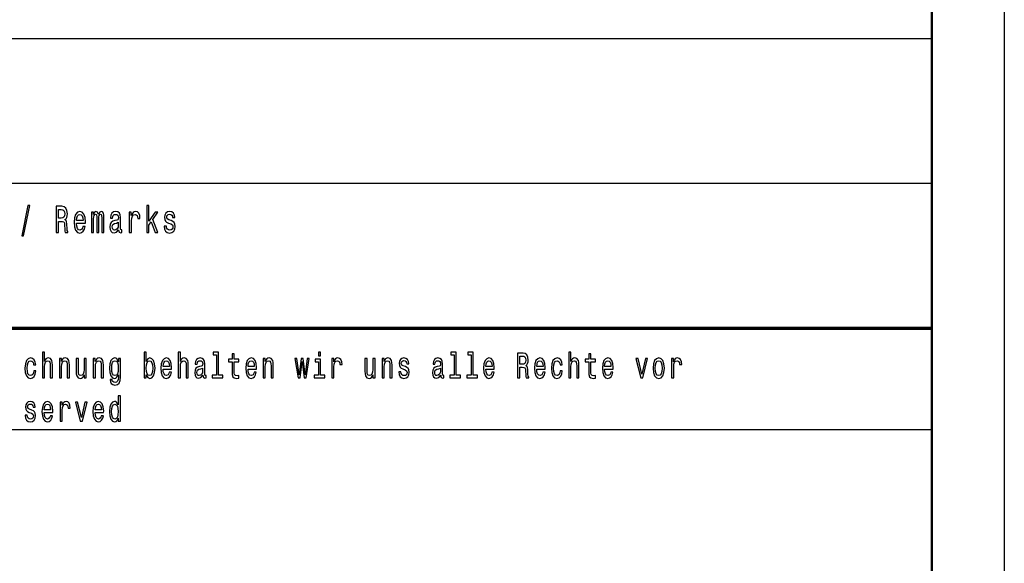
# Model space of a CAD drawing. Extents: x 0 to 420, y 0 to 297.
# Drawn here: x 352 to 420, y 39 to 76 of the extents above; entities that cross this region are included whole.
import ezdxf

# ---------------------------------------------------------------- set-up
doc = ezdxf.new("R2010")
doc.units = 0

msp = doc.modelspace()

# ---------------------------------------------------------------- linework, layer by layer
at = {"color": 7, "lineweight": 25}
for p, q in [((420, 297), (420, 0)), ((235, 75), (415, 75)), ((235, 65), (415, 65)), ((336, 48), (415, 48))]:
    msp.add_line(p, q, dxfattribs=at)
at = {"color": 7, "lineweight": 50}
msp.add_line((415, 292), (415, 5), dxfattribs=at)
at = {"color": 7, "lineweight": 70}
msp.add_line((235, 55), (415, 55), dxfattribs=at)
at = {"color": 7, "lineweight": 25}
for points in [[(352.157, 61.371), (352.278, 61.371), (352.705, 63.461), (352.582, 63.461)], [(354.522, 61.612), (354.686, 61.612), (354.686, 62.372), (354.854, 62.372), (354.977, 62.364), (355.055, 62.328), (355.097, 62.242), (355.115, 62.089), (355.123, 61.856), (355.134, 61.703), (355.155, 61.612), (355.34, 61.612), (355.34, 61.661), (355.3, 61.734), (355.286, 61.869), (355.273, 62.159), (355.243, 62.375), (355.203, 62.442), (355.139, 62.491), (355.21, 62.556), (355.259, 62.647), (355.291, 62.761), (355.301, 62.899), (355.277, 63.116), (355.206, 63.28), (355.09, 63.378), (354.931, 63.412), (354.522, 63.412)], [(360.78, 61.612), (360.935, 61.612), (360.935, 62.102), (361.097, 62.333), (361.376, 61.612), (361.551, 61.612), (361.203, 62.491), (361.56, 63.005), (361.364, 63.005), (360.935, 62.377), (360.935, 63.474), (360.78, 63.474)], [(354.885, 63.192), (354.993, 63.176), (355.069, 63.127), (355.116, 63.036), (355.132, 62.893), (355.115, 62.743), (355.067, 62.652), (354.986, 62.605), (354.875, 62.593), (354.686, 62.593), (354.686, 63.192)], [(355.928, 62.242), (356.549, 62.242), (356.55, 62.349), (356.522, 62.647), (356.444, 62.87), (356.321, 63.005), (356.157, 63.054), (355.996, 63.002), (355.873, 62.857), (355.794, 62.621), (355.765, 62.31), (355.792, 61.991), (355.871, 61.757), (355.993, 61.612), (356.152, 61.563), (356.289, 61.597), (356.402, 61.685), (356.485, 61.825), (356.533, 62.012), (356.379, 62.012), (356.347, 61.908), (356.302, 61.83), (356.171, 61.768), (356.071, 61.796), (355.995, 61.887), (355.945, 62.035), (355.928, 62.235)], [(355.928, 62.434), (355.947, 62.613), (355.995, 62.746), (356.067, 62.826), (356.162, 62.854), (356.256, 62.826), (356.328, 62.746), (356.372, 62.613), (356.388, 62.434)], [(356.972, 61.612), (357.115, 61.612), (357.115, 62.543), (357.124, 62.683), (357.15, 62.784), (357.191, 62.844), (357.244, 62.867), (357.286, 62.847), (357.314, 62.795), (357.328, 62.707), (357.333, 62.59), (357.333, 61.612), (357.467, 61.612), (357.467, 62.543), (357.476, 62.681), (357.503, 62.782), (357.545, 62.844), (357.598, 62.867), (357.64, 62.847), (357.669, 62.795), (357.686, 62.59), (357.686, 61.612), (357.829, 61.612), (357.829, 62.574), (357.82, 62.774), (357.792, 62.927), (357.736, 63.02), (357.644, 63.054), (357.536, 63.002), (357.453, 62.852), (357.388, 63), (357.279, 63.054), (357.178, 63.002), (357.109, 62.857), (357.109, 63.005), (356.972, 63.005)], [(358.838, 61.794), (358.838, 61.786), (358.847, 61.698), (358.873, 61.635), (358.984, 61.586), (359.071, 61.607), (359.071, 61.783), (359.034, 61.776), (358.984, 61.809), (358.976, 61.913), (358.976, 62.634), (358.954, 62.818), (358.893, 62.948), (358.785, 63.026), (358.633, 63.054), (358.485, 63.023), (358.376, 62.935), (358.307, 62.797), (358.284, 62.616), (358.284, 62.6), (358.424, 62.6), (358.436, 62.709), (358.475, 62.787), (358.538, 62.834), (358.628, 62.852), (358.715, 62.839), (358.776, 62.8), (358.813, 62.733), (358.826, 62.639), (358.819, 62.53), (358.79, 62.476), (358.72, 62.45), (358.588, 62.429), (358.436, 62.382), (358.328, 62.299), (358.265, 62.17), (358.245, 61.978), (358.263, 61.807), (358.318, 61.68), (358.406, 61.599), (358.528, 61.571), (358.692, 61.625)], [(359.575, 61.612), (359.731, 61.612), (359.731, 62.408), (359.746, 62.6), (359.794, 62.738), (359.872, 62.821), (359.976, 62.849), (360.053, 62.831), (360.111, 62.779), (360.147, 62.691), (360.159, 62.572), (360.316, 62.572), (360.295, 62.782), (360.237, 62.932), (360.14, 63.023), (360.007, 63.054), (359.917, 63.033), (359.84, 62.982), (359.771, 62.893), (359.716, 62.774), (359.716, 63.005), (359.575, 63.005)], [(362.464, 62.424), (362.315, 62.476), (362.203, 62.535), (362.166, 62.657), (362.177, 62.743), (362.214, 62.805), (362.274, 62.844), (362.36, 62.86), (362.443, 62.844), (362.509, 62.797), (362.551, 62.727), (362.569, 62.634), (362.72, 62.634), (362.72, 62.639), (362.694, 62.808), (362.621, 62.94), (362.509, 63.023), (362.36, 63.054), (362.21, 63.023), (362.101, 62.937), (362.032, 62.81), (362.011, 62.65), (362.027, 62.494), (362.076, 62.385), (362.158, 62.307), (362.276, 62.253), (362.449, 62.19), (362.554, 62.126), (362.583, 62.074), (362.593, 61.996), (362.577, 61.9), (362.535, 61.827), (362.466, 61.781), (362.375, 61.765), (362.277, 61.781), (362.207, 61.835), (362.159, 61.923), (362.14, 62.045), (361.99, 62.045), (362.015, 61.838), (362.087, 61.687), (362.202, 61.597), (362.36, 61.563), (362.526, 61.597), (362.648, 61.687), (362.722, 61.833), (362.748, 62.022), (362.729, 62.185), (362.674, 62.297), (362.584, 62.369)], [(358.82, 62.1), (358.799, 61.965), (358.743, 61.861), (358.658, 61.794), (358.554, 61.77), (358.487, 61.783), (358.439, 61.825), (358.409, 61.897), (358.401, 61.999), (358.408, 62.089), (358.436, 62.154), (358.549, 62.227), (358.692, 62.258), (358.82, 62.32)], [(353.575, 51.578), (353.722, 51.578), (353.722, 52.337), (353.737, 52.511), (353.785, 52.639), (353.86, 52.717), (353.96, 52.747), (354.04, 52.722), (354.09, 52.656), (354.115, 52.546), (354.123, 52.399), (354.123, 51.578), (354.27, 51.578), (354.27, 52.443), (354.263, 52.617), (354.233, 52.761), (354.135, 52.894), (353.982, 52.94), (353.898, 52.923), (353.827, 52.876), (353.767, 52.803), (353.722, 52.702), (353.722, 53.337), (353.575, 53.337)], [(360.75, 51.781), (360.858, 51.593), (361.006, 51.532), (361.146, 51.578), (361.258, 51.718), (361.328, 51.941), (361.355, 52.237), (361.328, 52.533), (361.256, 52.754), (361.146, 52.891), (361.006, 52.94), (360.86, 52.876), (360.8, 52.798), (360.75, 52.693), (360.75, 53.337), (360.603, 53.337), (360.603, 51.578), (360.75, 51.578)], [(362.957, 51.578), (363.104, 51.578), (363.104, 52.337), (363.119, 52.511), (363.167, 52.639), (363.242, 52.717), (363.342, 52.747), (363.422, 52.722), (363.472, 52.656), (363.497, 52.546), (363.505, 52.399), (363.505, 51.578), (363.652, 51.578), (363.652, 52.443), (363.645, 52.617), (363.615, 52.761), (363.517, 52.894), (363.364, 52.94), (363.28, 52.923), (363.209, 52.876), (363.149, 52.803), (363.104, 52.702), (363.104, 53.337), (362.957, 53.337)], [(365.594, 53.156), (365.594, 51.759), (365.293, 51.759), (365.293, 51.578), (366.041, 51.578), (366.041, 51.759), (365.741, 51.759), (365.741, 53.337), (365.364, 53.337), (365.364, 53.156)], [(366.672, 52.666), (366.672, 52.007), (366.682, 51.794), (366.729, 51.647), (366.822, 51.561), (366.98, 51.532), (367.153, 51.544), (367.153, 51.73), (367.027, 51.715), (366.912, 51.735), (366.85, 51.796), (366.824, 51.899), (366.819, 52.044), (366.819, 52.666), (367.153, 52.666), (367.153, 52.849), (366.819, 52.849), (366.819, 53.234), (366.672, 53.234), (366.672, 52.849), (366.419, 52.849), (366.419, 52.666)], [(372.792, 53.337), (372.637, 53.337), (372.637, 53.092), (372.792, 53.092)], [(382.013, 53.156), (382.013, 51.759), (381.711, 51.759), (381.711, 51.578), (382.459, 51.578), (382.459, 51.759), (382.159, 51.759), (382.159, 53.337), (381.783, 53.337), (381.783, 53.156)], [(383.186, 53.156), (383.186, 51.759), (382.884, 51.759), (382.884, 51.578), (383.632, 51.578), (383.632, 51.759), (383.332, 51.759), (383.332, 53.337), (382.956, 53.337), (382.956, 53.156)], [(386.386, 51.578), (386.541, 51.578), (386.541, 52.296), (386.699, 52.296), (386.815, 52.288), (386.889, 52.254), (386.929, 52.173), (386.945, 52.029), (386.954, 51.808), (386.964, 51.664), (386.984, 51.578), (387.159, 51.578), (387.159, 51.625), (387.12, 51.693), (387.107, 51.821), (387.095, 52.095), (387.067, 52.298), (387.029, 52.362), (386.969, 52.409), (387.035, 52.47), (387.082, 52.555), (387.112, 52.663), (387.122, 52.793), (387.099, 52.999), (387.032, 53.153), (386.922, 53.246), (386.772, 53.278), (386.386, 53.278)], [(386.729, 53.07), (386.83, 53.055), (386.902, 53.009), (386.947, 52.923), (386.962, 52.788), (386.945, 52.646), (386.9, 52.56), (386.824, 52.516), (386.719, 52.504), (386.541, 52.504), (386.541, 53.07)], [(389.931, 51.578), (390.077, 51.578), (390.077, 52.337), (390.092, 52.511), (390.14, 52.639), (390.215, 52.717), (390.315, 52.747), (390.395, 52.722), (390.445, 52.656), (390.47, 52.546), (390.479, 52.399), (390.479, 51.578), (390.625, 51.578), (390.625, 52.443), (390.618, 52.617), (390.589, 52.761), (390.49, 52.894), (390.337, 52.94), (390.254, 52.923), (390.182, 52.876), (390.122, 52.803), (390.077, 52.702), (390.077, 53.337), (389.931, 53.337)], [(391.3, 52.666), (391.3, 52.007), (391.31, 51.794), (391.357, 51.647), (391.45, 51.561), (391.608, 51.532), (391.781, 51.544), (391.781, 51.73), (391.655, 51.715), (391.54, 51.735), (391.478, 51.796), (391.451, 51.899), (391.446, 52.044), (391.446, 52.666), (391.781, 52.666), (391.781, 52.849), (391.446, 52.849), (391.446, 53.234), (391.3, 53.234), (391.3, 52.849), (391.047, 52.849), (391.047, 52.666)], [(352.972, 52.457), (353.117, 52.457), (353.087, 52.653), (353.015, 52.808), (352.904, 52.903), (352.759, 52.94), (352.599, 52.891), (352.477, 52.754), (352.401, 52.531), (352.374, 52.232), (352.399, 51.936), (352.474, 51.715), (352.592, 51.578), (352.754, 51.532), (352.897, 51.568), (353.009, 51.671), (353.085, 51.833), (353.119, 52.048), (352.979, 52.048), (352.954, 51.911), (352.907, 51.808), (352.84, 51.745), (352.759, 51.725), (352.657, 51.757), (352.584, 51.855), (352.539, 52.014), (352.524, 52.239), (352.539, 52.46), (352.586, 52.619), (352.661, 52.717), (352.759, 52.751), (352.845, 52.729), (352.91, 52.673), (352.954, 52.58)], [(354.748, 51.578), (354.894, 51.578), (354.894, 52.337), (354.909, 52.511), (354.958, 52.639), (355.033, 52.717), (355.133, 52.747), (355.213, 52.722), (355.263, 52.656), (355.288, 52.546), (355.296, 52.399), (355.296, 51.578), (355.443, 51.578), (355.443, 52.443), (355.436, 52.617), (355.406, 52.761), (355.308, 52.894), (355.154, 52.94), (355.069, 52.923), (354.998, 52.876), (354.936, 52.798), (354.888, 52.693), (354.888, 52.894), (354.748, 52.894)], [(356.61, 52.894), (356.464, 52.894), (356.464, 52.134), (356.447, 51.958), (356.399, 51.83), (356.324, 51.752), (356.225, 51.728), (356.147, 51.747), (356.097, 51.806), (356.069, 51.906), (356.062, 52.048), (356.062, 52.894), (355.916, 52.894), (355.916, 52.029), (355.921, 51.855), (355.952, 51.71), (356.049, 51.578), (356.204, 51.532), (356.287, 51.549), (356.359, 51.593), (356.42, 51.669), (356.47, 51.779), (356.47, 51.578), (356.61, 51.578)], [(357.093, 51.578), (357.24, 51.578), (357.24, 52.337), (357.255, 52.511), (357.303, 52.639), (357.378, 52.717), (357.478, 52.747), (357.558, 52.722), (357.608, 52.656), (357.633, 52.546), (357.641, 52.399), (357.641, 51.578), (357.788, 51.578), (357.788, 52.443), (357.781, 52.617), (357.751, 52.761), (357.653, 52.894), (357.5, 52.94), (357.415, 52.923), (357.343, 52.876), (357.282, 52.798), (357.233, 52.693), (357.233, 52.894), (357.093, 52.894)], [(358.962, 51.637), (358.962, 52.894), (358.823, 52.894), (358.823, 52.68), (358.708, 52.874), (358.638, 52.923), (358.559, 52.94), (358.418, 52.891), (358.308, 52.754), (358.236, 52.533), (358.211, 52.237), (358.236, 51.938), (358.308, 51.718), (358.418, 51.578), (358.559, 51.532), (358.639, 51.549), (358.706, 51.593), (358.823, 51.779), (358.823, 51.593), (358.809, 51.446), (358.773, 51.34), (358.703, 51.279), (358.598, 51.257), (358.506, 51.272), (358.441, 51.309), (358.403, 51.372), (358.391, 51.458), (358.25, 51.458), (358.25, 51.448), (358.271, 51.292), (358.338, 51.174), (358.444, 51.098), (358.589, 51.071), (358.763, 51.108), (358.877, 51.211), (358.942, 51.389)], [(358.363, 52.237), (358.378, 52.455), (358.423, 52.617), (358.493, 52.712), (358.586, 52.747), (358.684, 52.712), (358.758, 52.617), (358.803, 52.455), (358.819, 52.237), (358.803, 52.014), (358.758, 51.855), (358.684, 51.757), (358.586, 51.725), (358.493, 51.757), (358.423, 51.855), (358.378, 52.017)], [(361.205, 52.237), (361.188, 52.017), (361.143, 51.855), (361.071, 51.757), (360.981, 51.725), (360.883, 51.757), (360.812, 51.855), (360.767, 52.014), (360.752, 52.237), (360.767, 52.457), (360.812, 52.617), (360.883, 52.712), (360.981, 52.747), (361.071, 52.712), (361.143, 52.614), (361.188, 52.455)], [(361.913, 52.173), (362.499, 52.173), (362.501, 52.274), (362.474, 52.555), (362.401, 52.766), (362.284, 52.894), (362.129, 52.94), (361.978, 52.891), (361.861, 52.754), (361.786, 52.531), (361.759, 52.237), (361.784, 51.936), (361.859, 51.715), (361.974, 51.578), (362.124, 51.532), (362.254, 51.563), (362.361, 51.647), (362.439, 51.779), (362.484, 51.955), (362.339, 51.955), (362.309, 51.857), (362.266, 51.784), (362.143, 51.725), (362.048, 51.752), (361.976, 51.838), (361.929, 51.977), (361.913, 52.166)], [(361.913, 52.355), (361.931, 52.524), (361.976, 52.649), (362.044, 52.724), (362.134, 52.751), (362.223, 52.724), (362.291, 52.649), (362.332, 52.524), (362.347, 52.355)], [(364.661, 51.75), (364.661, 51.742), (364.67, 51.659), (364.695, 51.6), (364.8, 51.554), (364.881, 51.573), (364.881, 51.74), (364.846, 51.732), (364.8, 51.764), (364.791, 51.862), (364.791, 52.543), (364.771, 52.717), (364.713, 52.84), (364.611, 52.913), (364.468, 52.94), (364.328, 52.911), (364.225, 52.827), (364.16, 52.698), (364.138, 52.526), (364.138, 52.511), (364.27, 52.511), (364.282, 52.614), (364.318, 52.688), (364.378, 52.732), (364.463, 52.749), (364.545, 52.737), (364.603, 52.7), (364.638, 52.636), (364.65, 52.548), (364.643, 52.445), (364.616, 52.394), (364.55, 52.369), (364.425, 52.35), (364.282, 52.306), (364.18, 52.227), (364.12, 52.105), (364.102, 51.923), (364.118, 51.762), (364.17, 51.642), (364.253, 51.566), (364.368, 51.539), (364.523, 51.59)], [(367.776, 52.173), (368.363, 52.173), (368.364, 52.274), (368.338, 52.555), (368.265, 52.766), (368.148, 52.894), (367.993, 52.94), (367.841, 52.891), (367.725, 52.754), (367.65, 52.531), (367.623, 52.237), (367.648, 51.936), (367.723, 51.715), (367.838, 51.578), (367.988, 51.532), (368.118, 51.563), (368.225, 51.647), (368.303, 51.779), (368.348, 51.955), (368.203, 51.955), (368.173, 51.857), (368.13, 51.784), (368.006, 51.725), (367.911, 51.752), (367.84, 51.838), (367.793, 51.977), (367.776, 52.166)], [(367.776, 52.355), (367.795, 52.524), (367.84, 52.649), (367.908, 52.724), (367.998, 52.751), (368.086, 52.724), (368.155, 52.649), (368.196, 52.524), (368.211, 52.355)], [(368.821, 51.578), (368.968, 51.578), (368.968, 52.337), (368.983, 52.511), (369.031, 52.639), (369.106, 52.717), (369.206, 52.747), (369.286, 52.722), (369.336, 52.656), (369.361, 52.546), (369.369, 52.399), (369.369, 51.578), (369.516, 51.578), (369.516, 52.443), (369.509, 52.617), (369.479, 52.761), (369.381, 52.894), (369.227, 52.94), (369.142, 52.923), (369.071, 52.876), (369.009, 52.798), (368.961, 52.693), (368.961, 52.894), (368.821, 52.894)], [(371.378, 51.578), (371.511, 52.695), (371.645, 51.578), (371.784, 51.578), (372.004, 52.894), (371.863, 52.894), (371.714, 51.777), (371.583, 52.894), (371.438, 52.894), (371.306, 51.777), (371.158, 52.894), (371.018, 52.894), (371.238, 51.578)], [(372.787, 51.759), (372.787, 52.849), (372.411, 52.849), (372.411, 52.666), (372.641, 52.666), (372.641, 51.759), (372.341, 51.759), (372.341, 51.578), (373.09, 51.578), (373.09, 51.759)], [(373.567, 51.578), (373.714, 51.578), (373.714, 52.33), (373.729, 52.511), (373.773, 52.641), (373.847, 52.72), (373.945, 52.747), (374.018, 52.729), (374.073, 52.68), (374.107, 52.597), (374.118, 52.484), (374.267, 52.484), (374.247, 52.683), (374.192, 52.825), (374.1, 52.911), (373.975, 52.94), (373.89, 52.92), (373.817, 52.871), (373.752, 52.788), (373.7, 52.676), (373.7, 52.894), (373.567, 52.894)], [(376.547, 52.894), (376.401, 52.894), (376.401, 52.134), (376.384, 51.958), (376.336, 51.83), (376.261, 51.752), (376.162, 51.728), (376.084, 51.747), (376.034, 51.806), (376.006, 51.906), (375.999, 52.048), (375.999, 52.894), (375.852, 52.894), (375.852, 52.029), (375.857, 51.855), (375.889, 51.71), (375.986, 51.578), (376.141, 51.532), (376.224, 51.549), (376.296, 51.593), (376.357, 51.669), (376.407, 51.779), (376.407, 51.578), (376.547, 51.578)], [(377.03, 51.578), (377.177, 51.578), (377.177, 52.337), (377.192, 52.511), (377.24, 52.639), (377.315, 52.717), (377.415, 52.747), (377.495, 52.722), (377.545, 52.656), (377.57, 52.546), (377.578, 52.399), (377.578, 51.578), (377.725, 51.578), (377.725, 52.443), (377.718, 52.617), (377.688, 52.761), (377.59, 52.894), (377.437, 52.94), (377.352, 52.923), (377.28, 52.876), (377.218, 52.798), (377.17, 52.693), (377.17, 52.894), (377.03, 52.894)], [(378.641, 52.345), (378.5, 52.394), (378.395, 52.45), (378.36, 52.565), (378.37, 52.646), (378.405, 52.705), (378.461, 52.742), (378.543, 52.756), (378.621, 52.742), (378.683, 52.698), (378.723, 52.631), (378.739, 52.543), (378.883, 52.543), (378.883, 52.548), (378.858, 52.707), (378.789, 52.832), (378.683, 52.911), (378.543, 52.94), (378.401, 52.911), (378.298, 52.83), (378.233, 52.71), (378.213, 52.558), (378.228, 52.411), (378.275, 52.308), (378.351, 52.235), (378.463, 52.183), (378.626, 52.124), (378.726, 52.063), (378.753, 52.014), (378.763, 51.941), (378.748, 51.85), (378.708, 51.781), (378.643, 51.737), (378.556, 51.723), (378.465, 51.737), (378.398, 51.789), (378.353, 51.872), (378.335, 51.987), (378.193, 51.987), (378.216, 51.791), (378.285, 51.649), (378.393, 51.563), (378.543, 51.532), (378.699, 51.563), (378.814, 51.649), (378.884, 51.786), (378.909, 51.965), (378.891, 52.119), (378.839, 52.225), (378.754, 52.293)], [(381.08, 51.75), (381.08, 51.742), (381.088, 51.659), (381.113, 51.6), (381.218, 51.554), (381.3, 51.573), (381.3, 51.74), (381.265, 51.732), (381.218, 51.764), (381.21, 51.862), (381.21, 52.543), (381.19, 52.717), (381.132, 52.84), (381.03, 52.913), (380.887, 52.94), (380.747, 52.911), (380.643, 52.827), (380.578, 52.698), (380.557, 52.526), (380.557, 52.511), (380.688, 52.511), (380.7, 52.614), (380.737, 52.688), (380.797, 52.732), (380.882, 52.749), (380.963, 52.737), (381.022, 52.7), (381.057, 52.636), (381.068, 52.548), (381.062, 52.445), (381.035, 52.394), (380.968, 52.369), (380.843, 52.35), (380.7, 52.306), (380.598, 52.227), (380.539, 52.105), (380.52, 51.923), (380.537, 51.762), (380.589, 51.642), (380.672, 51.566), (380.787, 51.539), (380.942, 51.59)], [(384.195, 52.173), (384.781, 52.173), (384.783, 52.274), (384.756, 52.555), (384.683, 52.766), (384.566, 52.894), (384.412, 52.94), (384.26, 52.891), (384.143, 52.754), (384.068, 52.531), (384.042, 52.237), (384.067, 51.936), (384.142, 51.715), (384.257, 51.578), (384.407, 51.532), (384.536, 51.563), (384.643, 51.647), (384.721, 51.779), (384.766, 51.955), (384.621, 51.955), (384.591, 51.857), (384.548, 51.784), (384.425, 51.725), (384.33, 51.752), (384.258, 51.838), (384.212, 51.977), (384.195, 52.166)], [(384.195, 52.355), (384.213, 52.524), (384.258, 52.649), (384.327, 52.724), (384.417, 52.751), (384.505, 52.724), (384.573, 52.649), (384.615, 52.524), (384.63, 52.355)], [(387.713, 52.173), (388.3, 52.173), (388.301, 52.274), (388.275, 52.555), (388.201, 52.766), (388.085, 52.894), (387.93, 52.94), (387.778, 52.891), (387.662, 52.754), (387.587, 52.531), (387.56, 52.237), (387.585, 51.936), (387.66, 51.715), (387.775, 51.578), (387.925, 51.532), (388.055, 51.563), (388.161, 51.647), (388.24, 51.779), (388.285, 51.955), (388.14, 51.955), (388.11, 51.857), (388.066, 51.784), (387.943, 51.725), (387.848, 51.752), (387.777, 51.838), (387.73, 51.977), (387.713, 52.166)], [(387.713, 52.355), (387.732, 52.524), (387.777, 52.649), (387.845, 52.724), (387.935, 52.751), (388.023, 52.724), (388.091, 52.649), (388.133, 52.524), (388.148, 52.355)], [(389.327, 52.457), (389.472, 52.457), (389.442, 52.653), (389.371, 52.808), (389.259, 52.903), (389.114, 52.94), (388.954, 52.891), (388.833, 52.754), (388.756, 52.531), (388.729, 52.232), (388.754, 51.936), (388.829, 51.715), (388.948, 51.578), (389.109, 51.532), (389.253, 51.568), (389.364, 51.671), (389.441, 51.833), (389.474, 52.048), (389.334, 52.048), (389.309, 51.911), (389.263, 51.808), (389.196, 51.745), (389.114, 51.725), (389.013, 51.757), (388.939, 51.855), (388.894, 52.014), (388.879, 52.239), (388.894, 52.46), (388.941, 52.619), (389.016, 52.717), (389.114, 52.751), (389.201, 52.729), (389.266, 52.673), (389.309, 52.58)], [(392.404, 52.173), (392.991, 52.173), (392.992, 52.274), (392.966, 52.555), (392.892, 52.766), (392.776, 52.894), (392.621, 52.94), (392.469, 52.891), (392.353, 52.754), (392.278, 52.531), (392.251, 52.237), (392.276, 51.936), (392.351, 51.715), (392.466, 51.578), (392.616, 51.532), (392.746, 51.563), (392.852, 51.647), (392.931, 51.779), (392.976, 51.955), (392.831, 51.955), (392.801, 51.857), (392.757, 51.784), (392.634, 51.725), (392.539, 51.752), (392.468, 51.838), (392.421, 51.977), (392.404, 52.166)], [(392.404, 52.355), (392.423, 52.524), (392.468, 52.649), (392.536, 52.724), (392.626, 52.751), (392.714, 52.724), (392.782, 52.649), (392.824, 52.524), (392.839, 52.355)], [(394.89, 51.578), (395.045, 51.578), (395.371, 52.894), (395.22, 52.894), (394.968, 51.833), (394.712, 52.894), (394.558, 52.894)], [(395.751, 52.235), (395.778, 51.936), (395.854, 51.715), (395.976, 51.578), (396.139, 51.532), (396.301, 51.578), (396.422, 51.713), (396.499, 51.933), (396.527, 52.235), (396.499, 52.533), (396.422, 52.756), (396.301, 52.891), (396.139, 52.94), (395.976, 52.891), (395.854, 52.754), (395.778, 52.533)], [(395.901, 52.237), (395.916, 52.457), (395.963, 52.617), (396.038, 52.715), (396.139, 52.749), (396.239, 52.715), (396.314, 52.619), (396.361, 52.457), (396.377, 52.237), (396.361, 52.014), (396.314, 51.852), (396.239, 51.754), (396.139, 51.723), (396.038, 51.754), (395.963, 51.852), (395.916, 52.014)], [(397.022, 51.578), (397.169, 51.578), (397.169, 52.33), (397.184, 52.511), (397.229, 52.641), (397.302, 52.72), (397.4, 52.747), (397.473, 52.729), (397.528, 52.68), (397.562, 52.597), (397.573, 52.484), (397.722, 52.484), (397.702, 52.683), (397.647, 52.825), (397.555, 52.911), (397.43, 52.94), (397.345, 52.92), (397.272, 52.871), (397.207, 52.788), (397.155, 52.676), (397.155, 52.894), (397.022, 52.894)], [(364.645, 52.039), (364.625, 51.911), (364.571, 51.813), (364.491, 51.75), (364.393, 51.728), (364.33, 51.74), (364.285, 51.779), (364.257, 51.848), (364.248, 51.943), (364.255, 52.029), (364.282, 52.09), (364.388, 52.159), (364.523, 52.188), (364.645, 52.247)], [(381.063, 52.039), (381.043, 51.911), (380.99, 51.813), (380.91, 51.75), (380.812, 51.728), (380.748, 51.74), (380.703, 51.779), (380.675, 51.848), (380.667, 51.943), (380.673, 52.029), (380.7, 52.09), (380.807, 52.159), (380.942, 52.188), (381.063, 52.247)], [(358.816, 48.781), (358.816, 48.578), (358.962, 48.578), (358.962, 50.337), (358.818, 50.337), (358.818, 49.693), (358.706, 49.879), (358.638, 49.923), (358.559, 49.94), (358.418, 49.891), (358.308, 49.754), (358.236, 49.533), (358.211, 49.237), (358.236, 48.941), (358.308, 48.718), (358.418, 48.578), (358.559, 48.532), (358.638, 48.549), (358.708, 48.593)], [(352.84, 49.345), (352.699, 49.394), (352.594, 49.45), (352.559, 49.565), (352.569, 49.646), (352.604, 49.705), (352.661, 49.742), (352.742, 49.756), (352.82, 49.742), (352.882, 49.698), (352.922, 49.631), (352.939, 49.543), (353.082, 49.543), (353.082, 49.548), (353.057, 49.707), (352.989, 49.832), (352.882, 49.911), (352.742, 49.94), (352.601, 49.911), (352.497, 49.83), (352.432, 49.71), (352.412, 49.558), (352.427, 49.411), (352.474, 49.308), (352.551, 49.235), (352.662, 49.183), (352.825, 49.124), (352.925, 49.063), (352.952, 49.014), (352.962, 48.941), (352.947, 48.85), (352.907, 48.781), (352.842, 48.737), (352.756, 48.723), (352.664, 48.737), (352.597, 48.789), (352.552, 48.872), (352.534, 48.987), (352.392, 48.987), (352.416, 48.791), (352.484, 48.649), (352.592, 48.563), (352.742, 48.532), (352.899, 48.563), (353.014, 48.649), (353.084, 48.786), (353.109, 48.965), (353.09, 49.119), (353.039, 49.225), (352.954, 49.293)], [(353.703, 49.173), (354.29, 49.173), (354.291, 49.274), (354.265, 49.555), (354.191, 49.766), (354.075, 49.894), (353.92, 49.94), (353.768, 49.891), (353.652, 49.754), (353.577, 49.531), (353.55, 49.237), (353.575, 48.936), (353.65, 48.715), (353.765, 48.578), (353.915, 48.532), (354.045, 48.563), (354.151, 48.647), (354.23, 48.779), (354.275, 48.955), (354.13, 48.955), (354.1, 48.857), (354.057, 48.784), (353.933, 48.725), (353.838, 48.752), (353.767, 48.838), (353.72, 48.977), (353.703, 49.166)], [(353.703, 49.355), (353.722, 49.524), (353.767, 49.649), (353.835, 49.724), (353.925, 49.751), (354.013, 49.724), (354.082, 49.649), (354.123, 49.524), (354.138, 49.355)], [(354.803, 48.578), (354.949, 48.578), (354.949, 49.33), (354.964, 49.511), (355.009, 49.641), (355.083, 49.72), (355.181, 49.747), (355.254, 49.729), (355.309, 49.68), (355.343, 49.597), (355.354, 49.484), (355.502, 49.484), (355.482, 49.683), (355.428, 49.825), (355.336, 49.911), (355.211, 49.94), (355.126, 49.92), (355.053, 49.871), (354.988, 49.788), (354.936, 49.676), (354.936, 49.894), (354.803, 49.894)], [(356.189, 48.578), (356.344, 48.578), (356.67, 49.894), (356.519, 49.894), (356.267, 48.833), (356.011, 49.894), (355.857, 49.894)], [(357.222, 49.173), (357.808, 49.173), (357.81, 49.274), (357.783, 49.555), (357.71, 49.766), (357.593, 49.894), (357.438, 49.94), (357.287, 49.891), (357.17, 49.754), (357.095, 49.531), (357.068, 49.237), (357.093, 48.936), (357.168, 48.715), (357.283, 48.578), (357.433, 48.532), (357.563, 48.563), (357.67, 48.647), (357.748, 48.779), (357.793, 48.955), (357.648, 48.955), (357.618, 48.857), (357.575, 48.784), (357.452, 48.725), (357.357, 48.752), (357.285, 48.838), (357.238, 48.977), (357.222, 49.166)], [(357.222, 49.355), (357.24, 49.524), (357.285, 49.649), (357.353, 49.724), (357.443, 49.751), (357.531, 49.724), (357.6, 49.649), (357.641, 49.524), (357.656, 49.355)], [(358.584, 49.747), (358.681, 49.712), (358.754, 49.617), (358.798, 49.457), (358.814, 49.237), (358.798, 49.014), (358.754, 48.855), (358.681, 48.757), (358.584, 48.725), (358.493, 48.757), (358.423, 48.855), (358.376, 49.017), (358.361, 49.237), (358.376, 49.455), (358.423, 49.614), (358.493, 49.712)]]:
    msp.add_lwpolyline(points, close=True, dxfattribs=at)

doc.saveas('drawing.dxf')
